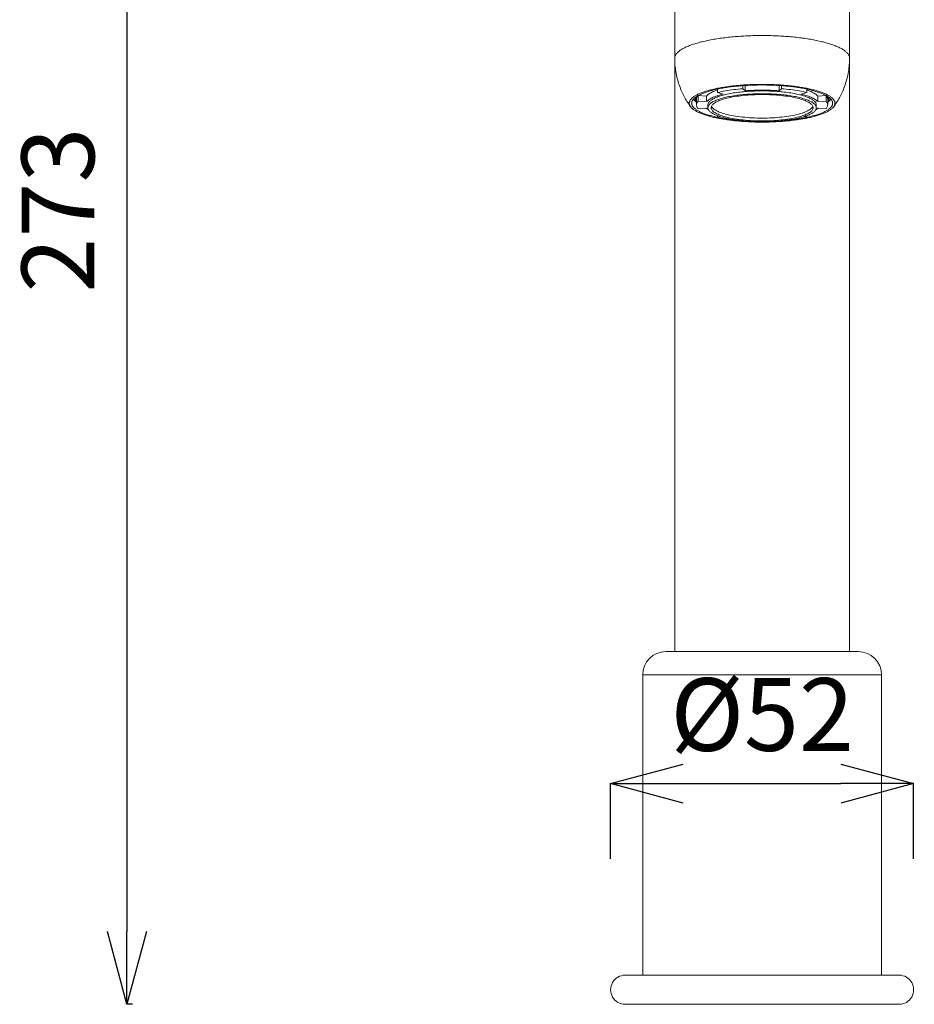
# Model space of a CAD drawing. Units: millimetres. Extents: x 32781 to 34266, y 4478 to 5528.
# Drawn here: x 33062 to 33216, y 5128 to 5298 of the extents above; entities that cross this region are included whole.
import ezdxf

# ---------------------------------------------------------------- set-up
doc = ezdxf.new("R2010")
doc.units = ezdxf.units.MM
doc.header["$LTSCALE"] = 10
doc.layers.add('寸法', color=3, linetype='Continuous', lineweight=20)
doc.layers.add('細線', color=7, linetype='Continuous', lineweight=9)
doc.styles.add('japanese', font='romans.shx', dxfattribs={"bigfont": 'bigfont.shx'})
doc.dimstyles.new('KIHON1対4', dxfattribs={"dimscale": 10, "dimtxt": 1, "dimasz": 1, "dimexe": 0, "dimexo": 0.8, "dimgap": 0.4, "dimtad": 1, "dimdec": 0, "dimdsep": 46, "dimtxsty": 'japanese', "dimblk": 'OPEN30', "dimcen": 2.5, "dimadec": 0, "dimazin": 0, "dimtfac": 1, "dimtdec": 0, "dimtmove": 0, "dimatfit": 0, "dimfxl": 1, "dimarcsym": 0})

# ---------------------------------------------------------------- blocks, each defined once
blk = doc.blocks.new('_Open30')
at = {"color": 0, "linetype": 'ByBlock', "lineweight": -2}
for p, q in [((-1, 0.268), (0, 0)), ((0, 0), (-1, -0.268)), ((0, 0), (-1, 0))]:
    blk.add_line(p, q, dxfattribs=at)
blk = doc.blocks.new('*D42')
at = {"layer": 'Defpoints', "color": 0, "linetype": 'Continuous', "transparency": 16777216}
for p in [(33187.06, 5401.64), (33080.3, 5128.49), (33101.25, 5128.49)]:
    blk.add_point(p, dxfattribs=at)
at = {"layer": '寸法', "color": 0, "linetype": 'Continuous', "lineweight": -2, "transparency": 16777216}
for p, q in [((33167.06, 5401.64), (33080.3, 5401.64)), ((33080.3, 5389.14), (33080.3, 5140.99)), ((33081.25, 5128.49), (33080.3, 5128.49))]:
    blk.add_line(p, q, dxfattribs=at)
at = {"layer": '寸法', "color": 0, "linetype": 'Continuous', "lineweight": -2, "transparency": 16777216, "xscale": 12.5, "yscale": 12.5, "zscale": 12.5}
for p, rotation in [((33080.3, 5401.64), 90), ((33080.3, 5128.49), 270)]:
    blk.add_blockref('_Open30', p, dxfattribs=dict(at, rotation=rotation))
at = {"layer": '寸法', "color": 0, "linetype": 'Continuous', "lineweight": 5, "transparency": 16777216, "insert": (33070.05, 5265.06), "char_height": 12.5, "attachment_point": 5, "rotation": 90, "style": 'japanese'}
blk.add_mtext('273', dxfattribs=at)
blk = doc.blocks.new('*D43')
at = {"layer": 'Defpoints', "color": 0, "linetype": 'Continuous', "transparency": 16777216}
for p in [(33215.62, 5166.45), (33163.5, 5133.5), (33215.62, 5133.5)]:
    blk.add_point(p, dxfattribs=at)
at = {"layer": '寸法', "color": 0, "linetype": 'Continuous', "lineweight": -2, "transparency": 16777216}
for p, q in [((33163.5, 5153.5), (33163.5, 5166.45)), ((33176, 5166.45), (33203.12, 5166.45)), ((33215.62, 5153.5), (33215.62, 5166.45))]:
    blk.add_line(p, q, dxfattribs=at)
at = {"layer": '寸法', "color": 0, "linetype": 'Continuous', "lineweight": -2, "transparency": 16777216, "xscale": 12.5, "yscale": 12.5, "zscale": 12.5, "rotation": 180}
blk.add_blockref('_Open30', (33163.5, 5166.45), dxfattribs=at)
at = {"layer": '寸法', "color": 0, "linetype": 'Continuous', "lineweight": -2, "transparency": 16777216, "xscale": 12.5, "yscale": 12.5, "zscale": 12.5}
blk.add_blockref('_Open30', (33215.62, 5166.45), dxfattribs=at)
at = {"layer": '寸法', "color": 0, "linetype": 'Continuous', "lineweight": 5, "transparency": 16777216, "insert": (33189.56, 5176.7), "char_height": 12.5, "attachment_point": 5, "style": 'japanese'}
blk.add_mtext('%%C52', dxfattribs=at)

msp = doc.modelspace()

# ---------------------------------------------------------------- linework, layer by layer
at = {"layer": '細線'}
for points in [[(33174.53, 5189.13), (33174.53, 5386.6)], [(33204.6, 5189.13), (33204.6, 5386.6)], [(33189.56, 5295.07), (33189.25, 5295.07), (33188.93, 5295.06), (33188.62, 5295.06), (33188.3, 5295.05), (33187.99, 5295.05), (33187.68, 5295.04), (33187.36, 5295.03), (33187.05, 5295.01), (33186.74, 5295), (33186.43, 5294.98), (33186.13, 5294.96), (33185.82, 5294.94), (33185.52, 5294.92), (33185.22, 5294.9), (33184.91, 5294.88), (33184.62, 5294.85), (33184.32, 5294.82), (33184.03, 5294.79), (33183.73, 5294.76), (33183.45, 5294.73), (33183.16, 5294.7), (33182.88, 5294.66), (33182.59, 5294.62), (33182.32, 5294.59), (33182.04, 5294.55), (33181.77, 5294.5), (33181.5, 5294.46), (33181.24, 5294.42), (33180.98, 5294.37), (33180.72, 5294.32), (33180.47, 5294.28), (33180.22, 5294.23), (33179.98, 5294.17), (33179.74, 5294.12), (33179.5, 5294.07), (33179.27, 5294.01), (33179.04, 5293.96), (33178.82, 5293.9), (33178.6, 5293.84), (33178.39, 5293.78), (33178.18, 5293.72), (33177.98, 5293.66), (33177.78, 5293.59), (33177.58, 5293.53), (33177.4, 5293.46), (33177.21, 5293.4), (33177.04, 5293.33), (33176.87, 5293.26), (33176.7, 5293.19), (33176.54, 5293.12), (33176.39, 5293.05), (33176.24, 5292.98), (33176.09, 5292.91), (33175.96, 5292.83), (33175.83, 5292.76), (33175.7, 5292.68), (33175.58, 5292.61), (33175.47, 5292.53), (33175.36, 5292.46), (33175.26, 5292.38), (33175.17, 5292.3), (33175.08, 5292.22), (33175, 5292.14), (33174.92, 5292.06), (33174.85, 5291.98), (33174.79, 5291.9), (33174.74, 5291.82), (33174.69, 5291.74), (33174.64, 5291.66), (33174.61, 5291.58), (33174.58, 5291.5), (33174.55, 5291.42), (33174.54, 5291.34), (33174.53, 5291.26), (33174.53, 5291.18)], [(33204.6, 5291.18), (33204.59, 5291.26), (33204.58, 5291.34), (33204.57, 5291.42), (33204.54, 5291.5), (33204.51, 5291.58), (33204.48, 5291.66), (33204.44, 5291.74), (33204.39, 5291.82), (33204.33, 5291.9), (33204.27, 5291.98), (33204.2, 5292.06), (33204.12, 5292.14), (33204.04, 5292.22), (33203.95, 5292.3), (33203.86, 5292.38), (33203.76, 5292.46), (33203.65, 5292.53), (33203.54, 5292.61), (33203.42, 5292.68), (33203.3, 5292.76), (33203.17, 5292.83), (33203.03, 5292.91), (33202.89, 5292.98), (33202.74, 5293.05), (33202.58, 5293.12), (33202.42, 5293.19), (33202.26, 5293.26), (33202.08, 5293.33), (33201.91, 5293.4), (33201.73, 5293.46), (33201.54, 5293.53), (33201.34, 5293.59), (33201.15, 5293.66), (33200.94, 5293.72), (33200.73, 5293.78), (33200.52, 5293.84), (33200.3, 5293.9), (33200.08, 5293.96), (33199.85, 5294.01), (33199.62, 5294.07), (33199.39, 5294.12), (33199.15, 5294.17), (33198.9, 5294.23), (33198.65, 5294.28), (33198.4, 5294.32), (33198.14, 5294.37), (33197.88, 5294.42), (33197.62, 5294.46), (33197.35, 5294.5), (33197.08, 5294.55), (33196.8, 5294.59), (33196.53, 5294.62), (33196.25, 5294.66), (33195.96, 5294.7), (33195.68, 5294.73), (33195.39, 5294.76), (33195.1, 5294.79), (33194.8, 5294.82), (33194.51, 5294.85), (33194.21, 5294.88), (33193.91, 5294.9), (33193.6, 5294.92), (33193.3, 5294.94), (33192.99, 5294.96), (33192.69, 5294.98), (33192.38, 5295), (33192.07, 5295.01), (33191.76, 5295.03), (33191.45, 5295.04), (33191.13, 5295.05), (33190.82, 5295.05), (33190.51, 5295.06), (33190.19, 5295.06), (33189.88, 5295.07), (33189.56, 5295.07)], [(33177.25, 5282.83), (33177.12, 5283), (33177, 5283.18), (33176.87, 5283.37), (33176.75, 5283.55), (33176.63, 5283.75), (33176.51, 5283.95), (33176.39, 5284.15), (33176.27, 5284.36), (33176.16, 5284.58), (33176.04, 5284.8), (33175.93, 5285.03), (33175.82, 5285.26), (33175.71, 5285.51), (33175.6, 5285.76), (33175.5, 5286.02), (33175.4, 5286.29), (33175.3, 5286.57), (33175.2, 5286.84), (33175.12, 5287.12), (33175.04, 5287.4), (33174.96, 5287.69), (33174.89, 5287.97), (33174.83, 5288.26), (33174.77, 5288.55), (33174.72, 5288.84), (33174.67, 5289.12), (33174.63, 5289.42), (33174.6, 5289.71), (33174.57, 5290), (33174.55, 5290.29), (33174.54, 5290.59), (33174.53, 5290.88), (33174.53, 5291.18)], [(33204.6, 5291.18), (33204.59, 5290.88), (33204.58, 5290.59), (33204.57, 5290.3), (33204.55, 5290.01), (33204.52, 5289.72), (33204.49, 5289.43), (33204.45, 5289.14), (33204.41, 5288.85), (33204.35, 5288.57), (33204.3, 5288.28), (33204.23, 5287.99), (33204.17, 5287.71), (33204.09, 5287.43), (33204.01, 5287.15), (33203.92, 5286.87), (33203.83, 5286.59), (33203.73, 5286.31), (33203.63, 5286.04), (33203.53, 5285.78), (33203.42, 5285.53), (33203.31, 5285.28), (33203.2, 5285.04), (33203.08, 5284.81), (33202.97, 5284.59), (33202.85, 5284.37), (33202.73, 5284.16), (33202.62, 5283.95), (33202.49, 5283.75), (33202.37, 5283.56), (33202.25, 5283.37), (33202.12, 5283.18), (33202, 5283), (33201.87, 5282.83)], [(33177.03, 5283.43), (33177.03, 5283.5), (33177.04, 5283.57), (33177.06, 5283.65), (33177.08, 5283.72), (33177.11, 5283.79), (33177.14, 5283.86), (33177.18, 5283.93), (33177.23, 5284), (33177.28, 5284.08), (33177.34, 5284.15), (33177.41, 5284.22), (33177.48, 5284.29), (33177.55, 5284.36), (33177.64, 5284.42), (33177.72, 5284.49), (33177.82, 5284.56), (33177.92, 5284.63), (33178.03, 5284.7), (33178.14, 5284.76), (33178.25, 5284.83), (33178.38, 5284.89), (33178.51, 5284.96), (33178.64, 5285.02), (33178.78, 5285.08), (33178.93, 5285.14), (33179.08, 5285.2), (33179.23, 5285.26), (33179.39, 5285.32), (33179.56, 5285.38), (33179.73, 5285.44), (33179.9, 5285.5), (33180.08, 5285.55), (33180.27, 5285.6), (33180.46, 5285.66), (33180.65, 5285.71), (33180.85, 5285.76), (33181.05, 5285.81), (33181.26, 5285.86), (33181.47, 5285.91), (33181.69, 5285.95), (33181.91, 5286), (33182.13, 5286.04), (33182.36, 5286.08), (33182.59, 5286.12), (33182.82, 5286.16), (33183.06, 5286.2), (33183.3, 5286.24), (33183.54, 5286.27), (33183.79, 5286.31), (33184.03, 5286.34), (33184.29, 5286.37), (33184.54, 5286.4), (33184.8, 5286.43), (33185.06, 5286.46), (33185.32, 5286.48), (33185.58, 5286.5), (33185.85, 5286.53), (33186.12, 5286.55), (33186.39, 5286.57), (33186.66, 5286.58), (33186.93, 5286.6), (33187.2, 5286.61), (33187.48, 5286.63), (33187.75, 5286.64), (33188.03, 5286.65), (33188.31, 5286.66), (33188.58, 5286.66), (33188.86, 5286.67), (33189.14, 5286.67), (33189.42, 5286.67), (33189.7, 5286.67), (33189.98, 5286.67), (33190.26, 5286.67), (33190.54, 5286.66), (33190.82, 5286.66), (33191.09, 5286.65), (33191.37, 5286.64), (33191.65, 5286.63), (33191.92, 5286.61), (33192.19, 5286.6), (33192.47, 5286.58), (33192.74, 5286.57), (33193.01, 5286.55), (33193.27, 5286.53), (33193.54, 5286.5), (33193.8, 5286.48), (33194.06, 5286.46), (33194.32, 5286.43), (33194.58, 5286.4), (33194.84, 5286.37), (33195.09, 5286.34), (33195.34, 5286.31), (33195.58, 5286.27), (33195.83, 5286.24), (33196.07, 5286.2), (33196.3, 5286.16), (33196.54, 5286.12), (33196.77, 5286.08), (33196.99, 5286.04), (33197.22, 5286), (33197.44, 5285.95), (33197.65, 5285.91), (33197.86, 5285.86), (33198.07, 5285.81), (33198.27, 5285.76), (33198.47, 5285.71), (33198.66, 5285.66), (33198.85, 5285.6), (33199.04, 5285.55), (33199.22, 5285.5), (33199.39, 5285.44), (33199.56, 5285.38), (33199.73, 5285.32), (33199.89, 5285.26), (33200.05, 5285.2), (33200.2, 5285.14), (33200.34, 5285.08), (33200.48, 5285.02), (33200.62, 5284.96), (33200.74, 5284.89), (33200.87, 5284.83), (33200.98, 5284.76), (33201.1, 5284.7), (33201.2, 5284.63), (33201.3, 5284.56), (33201.4, 5284.49), (33201.49, 5284.42), (33201.57, 5284.36), (33201.65, 5284.29), (33201.72, 5284.22), (33201.78, 5284.15), (33201.84, 5284.08), (33201.89, 5284), (33201.94, 5283.93), (33201.98, 5283.86), (33202.01, 5283.79), (33202.04, 5283.72), (33202.06, 5283.65), (33202.08, 5283.57), (33202.09, 5283.5), (33202.09, 5283.43)], [(33189.56, 5286.57), (33189.28, 5286.57), (33189.01, 5286.57), (33188.73, 5286.56), (33188.46, 5286.56), (33188.18, 5286.55), (33187.91, 5286.54), (33187.64, 5286.53), (33187.36, 5286.52), (33187.09, 5286.5), (33186.82, 5286.49), (33186.56, 5286.47), (33186.29, 5286.45), (33186.02, 5286.43), (33185.76, 5286.41), (33185.5, 5286.39), (33185.24, 5286.36), (33184.98, 5286.34), (33184.73, 5286.31), (33184.48, 5286.28), (33184.23, 5286.25), (33183.98, 5286.22), (33183.74, 5286.18), (33183.5, 5286.15), (33183.26, 5286.11), (33183.02, 5286.07), (33182.79, 5286.03), (33182.57, 5285.99), (33182.34, 5285.95), (33182.12, 5285.91), (33181.91, 5285.86), (33181.69, 5285.82), (33181.49, 5285.77), (33181.28, 5285.72), (33181.08, 5285.67), (33180.89, 5285.62), (33180.7, 5285.57), (33180.51, 5285.52), (33180.33, 5285.47), (33180.15, 5285.41), (33179.98, 5285.35), (33179.81, 5285.3), (33179.65, 5285.24), (33179.5, 5285.18), (33179.34, 5285.12), (33179.2, 5285.06), (33179.06, 5285), (33178.92, 5284.94), (33178.79, 5284.87), (33178.67, 5284.81), (33178.55, 5284.75), (33178.44, 5284.68), (33178.33, 5284.61), (33178.23, 5284.55), (33178.13, 5284.48), (33178.04, 5284.41), (33177.96, 5284.34), (33177.88, 5284.28), (33177.81, 5284.21), (33177.75, 5284.14), (33177.69, 5284.07), (33177.63, 5284), (33177.59, 5283.93), (33177.55, 5283.86), (33177.51, 5283.79), (33177.48, 5283.71), (33177.46, 5283.64), (33177.44, 5283.57), (33177.44, 5283.5), (33177.43, 5283.43)], [(33179.98, 5284.67), (33180.08, 5284.77), (33180.19, 5284.87), (33180.31, 5284.96), (33180.45, 5285.06), (33180.61, 5285.15), (33180.78, 5285.24), (33180.96, 5285.33), (33181.15, 5285.42), (33181.36, 5285.51), (33181.59, 5285.59), (33181.82, 5285.67), (33181.89, 5285.7)], [(33186.23, 5285.93), (33185.83, 5285.89), (33185.44, 5285.86), (33185.05, 5285.81), (33184.67, 5285.77), (33184.29, 5285.72), (33183.92, 5285.67), (33183.56, 5285.61), (33183.21, 5285.55), (33182.87, 5285.49), (33182.53, 5285.42), (33182.21, 5285.35), (33181.89, 5285.28)], [(33181.89, 5285.86), (33181.89, 5285.28)], [(33186.23, 5286.45), (33186.23, 5285.93)], [(33186.66, 5285.57), (33186.23, 5285.93)], [(33186.66, 5286.48), (33186.66, 5285.57)], [(33192.46, 5285.57), (33192.08, 5285.6), (33191.7, 5285.62), (33191.32, 5285.64), (33190.93, 5285.66), (33190.54, 5285.67), (33190.15, 5285.68), (33189.76, 5285.68), (33189.37, 5285.68), (33188.97, 5285.68), (33188.58, 5285.67), (33188.19, 5285.66), (33187.81, 5285.64), (33187.42, 5285.62), (33187.04, 5285.6), (33186.66, 5285.57)], [(33201.69, 5283.43), (33201.69, 5283.5), (33201.68, 5283.57), (33201.66, 5283.64), (33201.64, 5283.71), (33201.61, 5283.79), (33201.58, 5283.86), (33201.54, 5283.93), (33201.49, 5284), (33201.44, 5284.07), (33201.38, 5284.14), (33201.31, 5284.21), (33201.24, 5284.28), (33201.16, 5284.34), (33201.08, 5284.41), (33200.99, 5284.48), (33200.89, 5284.55), (33200.79, 5284.61), (33200.69, 5284.68), (33200.57, 5284.75), (33200.45, 5284.81), (33200.33, 5284.87), (33200.2, 5284.94), (33200.06, 5285), (33199.92, 5285.06), (33199.78, 5285.12), (33199.63, 5285.18), (33199.47, 5285.24), (33199.31, 5285.3), (33199.14, 5285.35), (33198.97, 5285.41), (33198.79, 5285.47), (33198.61, 5285.52), (33198.43, 5285.57), (33198.23, 5285.62), (33198.04, 5285.67), (33197.84, 5285.72), (33197.64, 5285.77), (33197.43, 5285.82), (33197.22, 5285.86), (33197, 5285.91), (33196.78, 5285.95), (33196.56, 5285.99), (33196.33, 5286.03), (33196.1, 5286.07), (33195.86, 5286.11), (33195.63, 5286.15), (33195.38, 5286.18), (33195.14, 5286.22), (33194.89, 5286.25), (33194.65, 5286.28), (33194.39, 5286.31), (33194.14, 5286.34), (33193.88, 5286.36), (33193.62, 5286.39), (33193.36, 5286.41), (33193.1, 5286.43), (33192.83, 5286.45), (33192.57, 5286.47), (33192.3, 5286.49), (33192.03, 5286.5), (33191.76, 5286.52), (33191.49, 5286.53), (33191.21, 5286.54), (33190.94, 5286.55), (33190.66, 5286.56), (33190.39, 5286.56), (33190.11, 5286.57), (33189.84, 5286.57), (33189.56, 5286.57)], [(33192.46, 5286.48), (33192.46, 5285.57)], [(33192.89, 5285.93), (33192.46, 5285.57)], [(33192.89, 5286.45), (33192.89, 5285.93)], [(33197.23, 5285.28), (33196.91, 5285.35), (33196.59, 5285.42), (33196.26, 5285.49), (33195.91, 5285.55), (33195.56, 5285.61), (33195.2, 5285.67), (33194.83, 5285.72), (33194.45, 5285.77), (33194.07, 5285.81), (33193.68, 5285.86), (33193.29, 5285.89), (33192.89, 5285.93)], [(33197.23, 5285.86), (33197.23, 5285.28)], [(33197.23, 5285.7), (33197.3, 5285.67), (33197.54, 5285.59), (33197.76, 5285.51), (33197.97, 5285.42), (33198.16, 5285.33), (33198.35, 5285.24), (33198.52, 5285.15), (33198.67, 5285.06), (33198.81, 5284.96), (33198.93, 5284.87), (33199.04, 5284.77), (33199.14, 5284.67)], [(33178.07, 5283.76), (33178.01, 5283.82), (33177.88, 5283.96), (33177.78, 5284.1), (33177.76, 5284.15)], [(33178.04, 5284.27), (33178.04, 5284.29), (33178.04, 5284.32), (33178.05, 5284.35), (33178.05, 5284.37), (33178.06, 5284.4), (33178.07, 5284.43)], [(33178.28, 5283.59), (33178.21, 5283.69), (33178.14, 5283.8), (33178.09, 5283.92), (33178.05, 5284.03), (33178.04, 5284.15), (33178.04, 5284.27)], [(33178.28, 5283.63), (33178.28, 5283.64), (33178.21, 5283.77), (33178.16, 5283.9), (33178.14, 5284.04), (33178.14, 5284.17), (33178.16, 5284.31), (33178.21, 5284.44), (33178.28, 5284.58), (33178.28, 5284.58)], [(33178.56, 5284.75), (33178.48, 5284.65), (33178.41, 5284.54), (33178.35, 5284.43), (33178.32, 5284.33), (33178.29, 5284.22), (33178.28, 5284.11)], [(33178.28, 5284.11), (33178.28, 5283.14)], [(33178.57, 5284.76), (33178.57, 5283.79)], [(33179.98, 5284.67), (33178.57, 5284.76)], [(33182.88, 5285), (33182.6, 5284.93), (33182.33, 5284.86), (33182.07, 5284.78), (33181.82, 5284.7), (33181.59, 5284.62), (33181.36, 5284.54), (33181.15, 5284.45), (33180.96, 5284.37), (33180.78, 5284.28), (33180.61, 5284.18), (33180.45, 5284.09), (33180.31, 5284), (33180.19, 5283.9), (33180.08, 5283.8), (33179.98, 5283.7)], [(33179.98, 5284.67), (33179.98, 5283.7)], [(33180.24, 5283.14), (33180.24, 5283.22), (33180.26, 5283.31), (33180.29, 5283.39), (33180.33, 5283.47), (33180.38, 5283.56), (33180.44, 5283.64), (33180.52, 5283.72), (33180.6, 5283.8), (33180.7, 5283.88), (33180.8, 5283.96), (33180.92, 5284.04), (33181.04, 5284.12), (33181.18, 5284.2), (33181.33, 5284.27), (33181.49, 5284.35), (33181.66, 5284.42), (33181.83, 5284.49), (33182.02, 5284.56), (33182.21, 5284.62), (33182.42, 5284.69), (33182.63, 5284.75), (33182.86, 5284.81), (33183.09, 5284.87), (33183.32, 5284.93), (33183.57, 5284.99), (33183.82, 5285.04), (33184.08, 5285.09), (33184.35, 5285.14), (33184.62, 5285.19), (33184.9, 5285.23), (33185.18, 5285.27), (33185.47, 5285.31), (33185.77, 5285.34), (33186.07, 5285.38), (33186.37, 5285.41), (33186.68, 5285.43), (33186.99, 5285.46), (33187.31, 5285.48), (33187.62, 5285.5), (33187.94, 5285.52), (33188.26, 5285.53), (33188.59, 5285.54), (33188.91, 5285.55), (33189.23, 5285.55), (33189.56, 5285.55)], [(33180.24, 5282.65), (33180.24, 5282.74), (33180.26, 5282.82), (33180.29, 5282.91), (33180.33, 5282.99), (33180.38, 5283.07), (33180.44, 5283.16), (33180.52, 5283.24), (33180.6, 5283.32), (33180.7, 5283.4), (33180.8, 5283.48), (33180.92, 5283.56), (33181.04, 5283.64), (33181.18, 5283.71), (33181.33, 5283.79), (33181.49, 5283.86), (33181.66, 5283.93), (33181.83, 5284), (33182.02, 5284.07), (33182.21, 5284.14), (33182.42, 5284.21), (33182.63, 5284.27), (33182.86, 5284.33), (33183.09, 5284.39), (33183.32, 5284.45), (33183.57, 5284.5), (33183.82, 5284.56), (33184.08, 5284.61), (33184.35, 5284.66), (33184.62, 5284.7), (33184.9, 5284.74), (33185.18, 5284.79), (33185.47, 5284.82), (33185.77, 5284.86), (33186.07, 5284.89), (33186.37, 5284.92), (33186.68, 5284.95), (33186.99, 5284.97), (33187.31, 5285), (33187.62, 5285.01), (33187.94, 5285.03), (33188.26, 5285.04), (33188.59, 5285.05), (33188.91, 5285.06), (33189.23, 5285.07), (33189.56, 5285.07)], [(33189.56, 5284.92), (33189.14, 5284.92), (33188.73, 5284.91), (33188.31, 5284.9), (33187.9, 5284.88), (33187.49, 5284.86), (33187.09, 5284.83), (33186.69, 5284.8), (33186.3, 5284.76), (33185.92, 5284.72), (33185.54, 5284.67), (33185.18, 5284.62), (33184.82, 5284.56), (33184.47, 5284.5), (33184.14, 5284.44), (33183.82, 5284.37), (33183.51, 5284.3), (33183.21, 5284.22), (33182.93, 5284.14), (33182.67, 5284.06), (33182.42, 5283.97), (33182.18, 5283.88), (33181.97, 5283.79), (33181.77, 5283.69), (33181.58, 5283.6), (33181.42, 5283.5), (33181.27, 5283.4), (33181.15, 5283.29), (33181.04, 5283.19), (33180.95, 5283.08), (33180.88, 5282.98), (33180.83, 5282.87), (33180.8, 5282.76), (33180.79, 5282.65)], [(33181.89, 5285.28), (33182.88, 5285)], [(33198.88, 5283.14), (33198.88, 5283.22), (33198.86, 5283.31), (33198.83, 5283.39), (33198.79, 5283.47), (33198.74, 5283.56), (33198.68, 5283.64), (33198.61, 5283.72), (33198.52, 5283.8), (33198.43, 5283.88), (33198.32, 5283.96), (33198.2, 5284.04), (33198.08, 5284.12), (33197.94, 5284.2), (33197.79, 5284.27), (33197.63, 5284.35), (33197.47, 5284.42), (33197.29, 5284.49), (33197.1, 5284.56), (33196.91, 5284.62), (33196.7, 5284.69), (33196.49, 5284.75), (33196.27, 5284.81), (33196.04, 5284.87), (33195.8, 5284.93), (33195.55, 5284.99), (33195.3, 5285.04), (33195.04, 5285.09), (33194.77, 5285.14), (33194.5, 5285.19), (33194.22, 5285.23), (33193.94, 5285.27), (33193.65, 5285.31), (33193.35, 5285.34), (33193.05, 5285.38), (33192.75, 5285.41), (33192.44, 5285.43), (33192.13, 5285.46), (33191.82, 5285.48), (33191.5, 5285.5), (33191.18, 5285.52), (33190.86, 5285.53), (33190.54, 5285.54), (33190.21, 5285.55), (33189.89, 5285.55), (33189.56, 5285.55)], [(33198.88, 5282.65), (33198.88, 5282.74), (33198.86, 5282.82), (33198.83, 5282.91), (33198.79, 5282.99), (33198.74, 5283.07), (33198.68, 5283.16), (33198.61, 5283.24), (33198.52, 5283.32), (33198.43, 5283.4), (33198.32, 5283.48), (33198.2, 5283.56), (33198.08, 5283.64), (33197.94, 5283.71), (33197.79, 5283.79), (33197.63, 5283.86), (33197.47, 5283.93), (33197.29, 5284), (33197.1, 5284.07), (33196.91, 5284.14), (33196.7, 5284.21), (33196.49, 5284.27), (33196.27, 5284.33), (33196.04, 5284.39), (33195.8, 5284.45), (33195.55, 5284.5), (33195.3, 5284.56), (33195.04, 5284.61), (33194.77, 5284.66), (33194.5, 5284.7), (33194.22, 5284.74), (33193.94, 5284.79), (33193.65, 5284.82), (33193.35, 5284.86), (33193.05, 5284.89), (33192.75, 5284.92), (33192.44, 5284.95), (33192.13, 5284.97), (33191.82, 5285), (33191.5, 5285.01), (33191.18, 5285.03), (33190.86, 5285.04), (33190.54, 5285.05), (33190.21, 5285.06), (33189.89, 5285.07), (33189.56, 5285.07)], [(33198.33, 5282.65), (33198.32, 5282.76), (33198.29, 5282.87), (33198.24, 5282.98), (33198.17, 5283.08), (33198.08, 5283.19), (33197.98, 5283.29), (33197.85, 5283.4), (33197.7, 5283.5), (33197.54, 5283.6), (33197.36, 5283.69), (33197.16, 5283.79), (33196.94, 5283.88), (33196.71, 5283.97), (33196.46, 5284.06), (33196.19, 5284.14), (33195.91, 5284.22), (33195.61, 5284.3), (33195.3, 5284.37), (33194.98, 5284.44), (33194.65, 5284.5), (33194.3, 5284.56), (33193.95, 5284.62), (33193.58, 5284.67), (33193.2, 5284.72), (33192.82, 5284.76), (33192.43, 5284.8), (33192.03, 5284.83), (33191.63, 5284.86), (33191.22, 5284.88), (33190.81, 5284.9), (33190.4, 5284.91), (33189.98, 5284.92), (33189.56, 5284.92)], [(33196.24, 5285), (33197.23, 5285.28)], [(33199.14, 5283.7), (33199.04, 5283.8), (33198.93, 5283.9), (33198.81, 5284), (33198.67, 5284.09), (33198.52, 5284.18), (33198.35, 5284.28), (33198.16, 5284.37), (33197.97, 5284.45), (33197.76, 5284.54), (33197.54, 5284.62), (33197.3, 5284.7), (33197.05, 5284.78), (33196.79, 5284.86), (33196.52, 5284.93), (33196.24, 5285)], [(33200.56, 5284.76), (33199.14, 5284.67)], [(33199.14, 5284.67), (33199.14, 5283.7)], [(33200.56, 5284.76), (33200.56, 5283.79)], [(33200.84, 5284.11), (33200.83, 5284.22), (33200.81, 5284.33), (33200.77, 5284.43), (33200.71, 5284.54), (33200.64, 5284.65), (33200.56, 5284.75)], [(33200.84, 5284.58), (33200.84, 5284.58), (33200.91, 5284.44), (33200.96, 5284.31), (33200.99, 5284.17), (33200.99, 5284.04), (33200.96, 5283.9), (33200.91, 5283.77), (33200.84, 5283.64), (33200.84, 5283.63)], [(33201.09, 5284.27), (33201.09, 5284.16), (33201.07, 5284.05), (33201.04, 5283.93), (33200.99, 5283.82), (33200.93, 5283.71), (33200.84, 5283.59)], [(33200.84, 5284.11), (33200.84, 5283.14)], [(33201.05, 5284.43), (33201.06, 5284.41), (33201.07, 5284.38), (33201.07, 5284.35), (33201.08, 5284.33), (33201.08, 5284.3), (33201.09, 5284.27)], [(33201.36, 5284.15), (33201.34, 5284.1), (33201.24, 5283.96), (33201.12, 5283.82), (33201.05, 5283.76)], [(33177.23, 5282.85), (33177.18, 5282.93), (33177.14, 5283), (33177.11, 5283.07), (33177.08, 5283.14), (33177.06, 5283.21), (33177.04, 5283.28), (33177.03, 5283.36), (33177.03, 5283.43)], [(33201.87, 5282.83), (33201.84, 5282.78), (33201.78, 5282.71), (33201.72, 5282.64), (33201.65, 5282.57), (33201.57, 5282.5), (33201.49, 5282.43), (33201.4, 5282.37), (33201.3, 5282.3), (33201.2, 5282.23), (33201.1, 5282.16), (33200.98, 5282.1), (33200.87, 5282.03), (33200.74, 5281.97), (33200.62, 5281.9), (33200.48, 5281.84), (33200.34, 5281.78), (33200.2, 5281.72), (33200.05, 5281.65), (33199.89, 5281.59), (33199.73, 5281.54), (33199.56, 5281.48), (33199.39, 5281.42), (33199.22, 5281.36), (33199.04, 5281.31), (33198.85, 5281.25), (33198.66, 5281.2), (33198.47, 5281.15), (33198.27, 5281.1), (33198.07, 5281.05), (33197.86, 5281), (33197.65, 5280.95), (33197.44, 5280.91), (33197.22, 5280.86), (33196.99, 5280.82), (33196.77, 5280.78), (33196.54, 5280.74), (33196.3, 5280.7), (33196.07, 5280.66), (33195.83, 5280.62), (33195.58, 5280.59), (33195.34, 5280.55), (33195.09, 5280.52), (33194.84, 5280.49), (33194.58, 5280.46), (33194.32, 5280.43), (33194.06, 5280.4), (33193.8, 5280.38), (33193.54, 5280.35), (33193.27, 5280.33), (33193.01, 5280.31), (33192.74, 5280.29), (33192.47, 5280.27), (33192.19, 5280.26), (33191.92, 5280.24), (33191.65, 5280.23), (33191.37, 5280.22), (33191.09, 5280.21), (33190.82, 5280.2), (33190.54, 5280.2), (33190.26, 5280.19), (33189.98, 5280.19), (33189.7, 5280.19), (33189.42, 5280.19), (33189.14, 5280.19), (33188.86, 5280.19), (33188.58, 5280.2), (33188.31, 5280.2), (33188.03, 5280.21), (33187.75, 5280.22), (33187.48, 5280.23), (33187.2, 5280.24), (33186.93, 5280.26), (33186.66, 5280.27), (33186.39, 5280.29), (33186.12, 5280.31), (33185.85, 5280.33), (33185.58, 5280.35), (33185.32, 5280.38), (33185.06, 5280.4), (33184.8, 5280.43), (33184.54, 5280.46), (33184.29, 5280.49), (33184.03, 5280.52), (33183.79, 5280.55), (33183.54, 5280.59), (33183.3, 5280.62), (33183.06, 5280.66), (33182.82, 5280.7), (33182.59, 5280.74), (33182.36, 5280.78), (33182.13, 5280.82), (33181.91, 5280.86), (33181.69, 5280.91), (33181.47, 5280.95), (33181.26, 5281), (33181.05, 5281.05), (33180.85, 5281.1), (33180.65, 5281.15), (33180.46, 5281.2), (33180.27, 5281.25), (33180.08, 5281.31), (33179.9, 5281.36), (33179.73, 5281.42), (33179.56, 5281.48), (33179.39, 5281.54), (33179.23, 5281.59), (33179.08, 5281.65), (33178.93, 5281.72), (33178.78, 5281.78), (33178.64, 5281.84), (33178.51, 5281.9), (33178.38, 5281.97), (33178.25, 5282.03), (33178.14, 5282.1), (33178.03, 5282.16), (33177.92, 5282.23), (33177.82, 5282.3), (33177.72, 5282.37), (33177.64, 5282.43), (33177.55, 5282.5), (33177.48, 5282.57), (33177.41, 5282.64), (33177.34, 5282.71), (33177.28, 5282.78), (33177.25, 5282.83)], [(33177.43, 5283.43), (33177.44, 5283.36), (33177.44, 5283.29), (33177.46, 5283.22), (33177.48, 5283.14), (33177.51, 5283.07), (33177.55, 5283), (33177.59, 5282.93), (33177.63, 5282.86), (33177.69, 5282.79), (33177.75, 5282.72), (33177.81, 5282.65), (33177.88, 5282.58), (33177.96, 5282.51), (33178.04, 5282.45), (33178.13, 5282.38), (33178.23, 5282.31), (33178.33, 5282.24), (33178.44, 5282.18), (33178.55, 5282.11), (33178.67, 5282.05), (33178.79, 5281.99), (33178.92, 5281.92), (33179.06, 5281.86), (33179.2, 5281.8), (33179.34, 5281.74), (33179.5, 5281.68), (33179.65, 5281.62), (33179.81, 5281.56), (33179.98, 5281.5), (33180.15, 5281.45), (33180.33, 5281.39), (33180.51, 5281.34), (33180.7, 5281.29), (33180.89, 5281.24), (33181.08, 5281.18), (33181.28, 5281.14), (33181.49, 5281.09), (33181.69, 5281.04)], [(33178.28, 5283.56), (33178.07, 5283.76)], [(33178.57, 5283.79), (33178.48, 5283.68), (33178.41, 5283.57), (33178.35, 5283.47), (33178.32, 5283.36), (33178.29, 5283.25), (33178.28, 5283.14)], [(33178.28, 5283.14), (33178.29, 5283.03), (33178.32, 5282.92), (33178.35, 5282.81), (33178.41, 5282.7), (33178.48, 5282.6), (33178.57, 5282.49)], [(33179.98, 5283.7), (33178.57, 5283.79)], [(33178.57, 5282.49), (33179.98, 5282.57)], [(33179.94, 5282.51), (33179.82, 5282.56)], [(33180.11, 5282.45), (33179.94, 5282.51)], [(33179.98, 5282.57), (33180.08, 5282.48), (33180.19, 5282.38), (33180.31, 5282.28), (33180.38, 5282.24)], [(33180.24, 5282.65), (33180.24, 5283.14)], [(33186.37, 5280.39), (33186.07, 5280.42), (33185.77, 5280.45), (33185.47, 5280.49), (33185.18, 5280.52), (33184.9, 5280.57), (33184.62, 5280.61), (33184.35, 5280.65), (33184.08, 5280.7), (33183.82, 5280.75), (33183.57, 5280.81), (33183.32, 5280.86), (33183.09, 5280.92), (33182.86, 5280.98), (33182.63, 5281.04), (33182.42, 5281.1), (33182.21, 5281.17), (33182.02, 5281.24), (33181.83, 5281.31), (33181.66, 5281.38), (33181.49, 5281.45), (33181.33, 5281.52), (33181.18, 5281.6), (33181.04, 5281.67), (33180.92, 5281.75), (33180.8, 5281.83), (33180.7, 5281.91), (33180.6, 5281.99), (33180.52, 5282.07), (33180.44, 5282.15), (33180.38, 5282.24), (33180.33, 5282.32), (33180.29, 5282.4), (33180.26, 5282.49), (33180.24, 5282.57), (33180.24, 5282.65)], [(33180.79, 5282.65), (33180.8, 5282.55), (33180.83, 5282.44), (33180.88, 5282.33), (33180.95, 5282.23), (33181.04, 5282.12), (33181.15, 5282.02), (33181.27, 5281.91), (33181.42, 5281.81), (33181.58, 5281.71), (33181.77, 5281.61), (33181.97, 5281.52), (33182.18, 5281.43), (33182.42, 5281.34), (33182.67, 5281.25)], [(33180.84, 5282.9), (33180.86, 5282.86), (33180.92, 5282.74), (33181.01, 5282.63), (33181.12, 5282.52), (33181.25, 5282.42), (33181.4, 5282.31), (33181.57, 5282.21), (33181.76, 5282.1), (33181.97, 5282), (33182.19, 5281.91), (33182.44, 5281.81), (33182.7, 5281.72), (33182.98, 5281.64), (33183.28, 5281.55), (33183.6, 5281.47), (33183.92, 5281.4), (33184.27, 5281.33), (33184.62, 5281.26), (33184.99, 5281.2), (33185.37, 5281.15), (33185.76, 5281.09), (33186.15, 5281.05), (33186.56, 5281.01), (33186.98, 5280.97), (33187.4, 5280.94), (33187.82, 5280.91), (33188.25, 5280.89), (33188.69, 5280.88), (33189.12, 5280.87), (33189.56, 5280.87)], [(33189.56, 5280.87), (33190, 5280.87), (33190.44, 5280.88), (33190.87, 5280.89), (33191.3, 5280.91), (33191.73, 5280.94), (33192.15, 5280.97), (33192.56, 5281.01), (33192.97, 5281.05), (33193.37, 5281.09), (33193.76, 5281.15), (33194.13, 5281.2), (33194.5, 5281.26), (33194.86, 5281.33), (33195.2, 5281.4), (33195.53, 5281.47), (33195.84, 5281.55), (33196.14, 5281.64), (33196.42, 5281.72), (33196.68, 5281.81), (33196.93, 5281.91), (33197.16, 5282), (33197.37, 5282.1), (33197.56, 5282.21), (33197.73, 5282.31), (33197.87, 5282.42), (33198, 5282.52), (33198.11, 5282.63), (33198.2, 5282.74), (33198.26, 5282.86), (33198.28, 5282.9)], [(33192.75, 5280.39), (33193.05, 5280.42), (33193.35, 5280.45), (33193.65, 5280.49), (33193.94, 5280.52), (33194.22, 5280.57), (33194.5, 5280.61), (33194.77, 5280.65), (33195.04, 5280.7), (33195.3, 5280.75), (33195.55, 5280.81), (33195.8, 5280.86), (33196.04, 5280.92), (33196.27, 5280.98), (33196.49, 5281.04), (33196.7, 5281.1), (33196.91, 5281.17), (33197.1, 5281.24), (33197.29, 5281.31), (33197.47, 5281.38), (33197.63, 5281.45), (33197.79, 5281.52), (33197.94, 5281.6), (33198.08, 5281.67), (33198.2, 5281.75), (33198.32, 5281.83), (33198.43, 5281.91), (33198.52, 5281.99), (33198.61, 5282.07), (33198.68, 5282.15), (33198.74, 5282.24), (33198.79, 5282.32), (33198.83, 5282.4), (33198.86, 5282.49), (33198.88, 5282.57), (33198.88, 5282.65)], [(33196.19, 5281.17), (33196.46, 5281.25), (33196.71, 5281.34), (33196.94, 5281.43), (33197.16, 5281.52), (33197.36, 5281.61), (33197.54, 5281.71), (33197.7, 5281.81), (33197.85, 5281.91), (33197.98, 5282.02), (33198.08, 5282.12), (33198.17, 5282.23), (33198.24, 5282.33), (33198.29, 5282.44), (33198.32, 5282.55), (33198.33, 5282.65)], [(33197.22, 5280.99), (33197.43, 5281.04), (33197.64, 5281.09), (33197.84, 5281.14), (33198.04, 5281.18), (33198.23, 5281.24), (33198.43, 5281.29), (33198.61, 5281.34), (33198.79, 5281.39), (33198.97, 5281.45), (33199.14, 5281.5), (33199.31, 5281.56), (33199.47, 5281.62), (33199.63, 5281.68), (33199.78, 5281.74), (33199.92, 5281.8), (33200.06, 5281.86), (33200.2, 5281.92), (33200.33, 5281.99), (33200.45, 5282.05), (33200.57, 5282.11), (33200.69, 5282.18), (33200.79, 5282.24), (33200.89, 5282.31), (33200.99, 5282.38), (33201.08, 5282.45), (33201.16, 5282.51), (33201.24, 5282.58), (33201.31, 5282.65), (33201.38, 5282.72), (33201.44, 5282.79), (33201.49, 5282.86), (33201.54, 5282.93), (33201.58, 5283), (33201.61, 5283.07), (33201.64, 5283.14), (33201.66, 5283.22), (33201.68, 5283.29), (33201.69, 5283.36), (33201.69, 5283.43)], [(33198.74, 5282.24), (33198.81, 5282.28), (33198.93, 5282.38), (33199.04, 5282.48), (33199.14, 5282.57)], [(33198.88, 5282.65), (33198.88, 5283.14)], [(33199.18, 5282.51), (33199.01, 5282.45)], [(33200.56, 5283.79), (33199.14, 5283.7)], [(33199.14, 5282.57), (33200.56, 5282.49)], [(33199.31, 5282.56), (33199.18, 5282.51)], [(33200.84, 5283.14), (33200.83, 5283.25), (33200.81, 5283.36), (33200.77, 5283.47), (33200.71, 5283.57), (33200.64, 5283.68), (33200.56, 5283.79)], [(33200.56, 5282.49), (33200.64, 5282.6), (33200.71, 5282.7), (33200.77, 5282.81), (33200.81, 5282.92), (33200.83, 5283.03), (33200.84, 5283.14)], [(33200.84, 5283.56), (33201.05, 5283.76)], [(33202.09, 5283.43), (33202.09, 5283.36), (33202.08, 5283.28), (33202.06, 5283.21), (33202.04, 5283.14), (33202.01, 5283.07), (33201.98, 5283), (33201.94, 5282.93), (33201.89, 5282.85)], [(33181.69, 5281.04), (33181.91, 5280.99)], [(33181.89, 5281.28), (33181.89, 5281)], [(33182.35, 5281.13), (33181.89, 5281)], [(33181.89, 5281), (33182.21, 5280.93), (33182.53, 5280.86), (33182.87, 5280.79), (33183.21, 5280.73), (33183.56, 5280.67), (33183.92, 5280.61), (33184.29, 5280.56), (33184.67, 5280.51), (33185.05, 5280.46), (33185.44, 5280.42), (33185.83, 5280.38), (33186.23, 5280.35)], [(33182.67, 5281.25), (33182.93, 5281.17), (33183.21, 5281.09), (33183.51, 5281.01), (33183.82, 5280.94), (33184.14, 5280.87), (33184.47, 5280.81), (33184.82, 5280.75), (33185.18, 5280.69), (33185.54, 5280.64), (33185.92, 5280.59), (33186.3, 5280.55), (33186.69, 5280.51), (33187.09, 5280.48), (33187.49, 5280.45), (33187.9, 5280.43), (33188.31, 5280.41), (33188.73, 5280.4), (33189.14, 5280.39), (33189.56, 5280.38)], [(33189.56, 5280.38), (33189.98, 5280.39), (33190.4, 5280.4), (33190.81, 5280.41), (33191.22, 5280.43), (33191.63, 5280.45), (33192.03, 5280.48), (33192.43, 5280.51), (33192.82, 5280.55), (33193.2, 5280.59), (33193.58, 5280.64), (33193.95, 5280.69), (33194.3, 5280.75), (33194.65, 5280.81), (33194.98, 5280.87), (33195.3, 5280.94), (33195.61, 5281.01), (33195.91, 5281.09), (33196.19, 5281.17)], [(33192.89, 5280.35), (33193.29, 5280.38), (33193.68, 5280.42), (33194.07, 5280.46), (33194.45, 5280.51), (33194.83, 5280.56), (33195.2, 5280.61), (33195.56, 5280.67), (33195.91, 5280.73), (33196.26, 5280.79), (33196.59, 5280.86), (33196.91, 5280.93), (33197.23, 5281)], [(33197.23, 5281), (33196.77, 5281.13)], [(33197.23, 5281.28), (33197.23, 5281)], [(33186.23, 5280.35), (33186.29, 5280.4)], [(33189.56, 5280.24), (33189.23, 5280.24), (33188.91, 5280.25), (33188.59, 5280.26), (33188.26, 5280.27), (33187.94, 5280.28), (33187.62, 5280.29), (33187.31, 5280.31), (33186.99, 5280.34), (33186.68, 5280.36), (33186.37, 5280.39)], [(33189.56, 5280.24), (33189.89, 5280.24), (33190.21, 5280.25), (33190.54, 5280.26), (33190.86, 5280.27), (33191.18, 5280.28), (33191.5, 5280.29), (33191.82, 5280.31), (33192.13, 5280.34), (33192.44, 5280.36), (33192.75, 5280.39)], [(33192.83, 5280.4), (33192.89, 5280.35)], [(33173.02, 5189.13), (33206.1, 5189.13)], [(33169.01, 5185.12), (33169.01, 5133.5)], [(33169.01, 5185.12), (33210.11, 5185.12)], [(33210.11, 5185.12), (33210.11, 5133.5)], [(33213.12, 5133.5), (33166, 5133.5)], [(33213.12, 5128.49), (33166, 5128.49)]]:
    msp.add_lwpolyline(points, dxfattribs=at)
for points in [[(33173.02, 5189.13), (33170.81, 5189.13), (33169.01, 5187.34), (33169.01, 5185.12)], [(33210.11, 5185.12), (33210.11, 5187.34), (33208.31, 5189.13), (33206.1, 5189.13)], [(33166, 5133.5), (33165.11, 5133.5), (33164.28, 5133.02), (33163.83, 5132.25)], [(33213.12, 5133.5), (33214.01, 5133.5), (33214.84, 5133.02), (33215.29, 5132.25)], [(33163.83, 5132.25), (33163.39, 5131.47), (33163.39, 5130.52), (33163.83, 5129.74)], [(33215.29, 5132.25), (33215.73, 5131.47), (33215.73, 5130.52), (33215.29, 5129.74)], [(33163.83, 5129.74), (33164.28, 5128.97), (33165.11, 5128.49), (33166, 5128.49)], [(33215.29, 5129.74), (33214.84, 5128.97), (33214.01, 5128.49), (33213.12, 5128.49)]]:
    msp.add_open_spline(points, degree=3, dxfattribs=at)

# ---------------------------------------------------------------- dimensions: what is measured, and where the dimension line sits
at = {"layer": '寸法', "linetype": 'Continuous', "lineweight": 5}
dim = msp.add_linear_dim(base=(33080.3, 5128.49), p1=(33187.06, 5401.64), p2=(33101.25, 5128.49), angle=90, dimstyle='KIHON1対4', override={"dimtxt": 1.25, "dimasz": 1.25, "dimexo": 2}, dxfattribs=at)
dim.commit()
dim.dimension.update_dxf_attribs({"geometry": '*D42', "text_midpoint": (33070.05, 5265.06)})
dim = msp.add_linear_dim(base=(33215.62, 5166.45), p1=(33163.5, 5133.5), p2=(33215.62, 5133.5), text='%%C<>', dimstyle='KIHON1対4', override={"dimtxt": 1.25, "dimasz": 1.25, "dimexo": 2}, dxfattribs=at)
dim.commit()
dim.dimension.update_dxf_attribs({"geometry": '*D43', "text_midpoint": (33189.56, 5176.7)})

doc.saveas('drawing.dxf')
